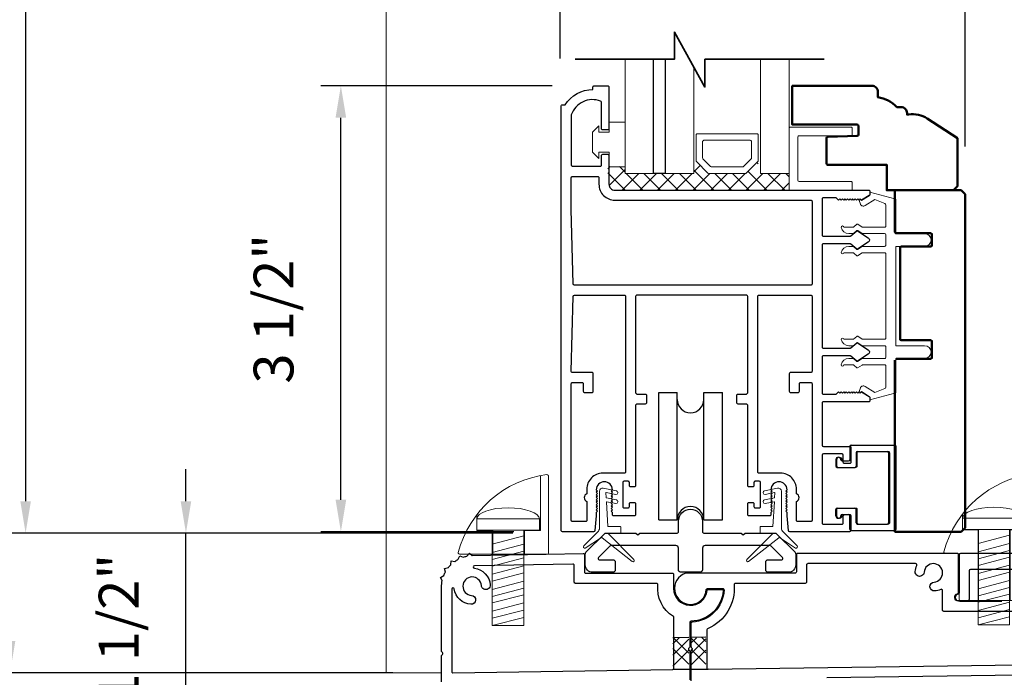
# Model space of a CAD drawing. Extents: x 4486 to 4862, y 9759 to 9838.
# Drawn here: x 4709 to 4716, y 9768 to 9773 of the extents above; entities that cross this region are included whole.
import ezdxf

# ---------------------------------------------------------------- set-up
doc = ezdxf.new("R2010")
doc.units = 0
doc.header["$LTSCALE"] = 250
doc.header["$MEASUREMENT"] = 0
doc.header["$PDMODE"] = 3
doc.header["$PDSIZE"] = -2
doc.linetypes.add('HIDDEN', pattern=[0.375, 0.25, -0.125])
doc.layers.get('0').update_dxf_attribs({"color": 5, "linetype": 'CONTINUOUS', "lineweight": 20})
doc.layers.get('DEFPOINTS').update_dxf_attribs({"color": 2, "linetype": 'CONTINUOUS'})
for name, color, linetype, lineweight in [('1', 1, 'CONTINUOUS', 13), ('15A02$0$DIMENSION', 2, 'CONTINUOUS', 15), ('2', 2, 'CONTINUOUS', 25), ('6', 6, 'CONTINUOUS', 5), ('8', 7, 'CONTINUOUS', 35), ('Dimensions', 2, 'CONTINUOUS', 25), ('JAMB SEAL', 41, 'CONTINUOUS', 15), ('Pocket', 1, 'CONTINUOUS', 13), ('Visible (ANSI)', 7, 'CONTINUOUS', 50)]:
    doc.layers.add(name, color=color, linetype=linetype, lineweight=lineweight)
for name, color, linetype in [('81020 DOOR PROFILE B', 90, 'CONTINUOUS'), ('CLIPS', 6, 'CONTINUOUS'), ('LS-PP-003 THRESHOLD DRAIN', 31, 'CONTINUOUS'), ('Metal', 3, 'CONTINUOUS'), ('ROLLER', 33, 'CONTINUOUS')]:
    doc.layers.add(name, color=color, linetype=linetype)
doc.styles.add('ROMANS', font='romans')
doc.dimstyles.new('LWDEC', dxfattribs={"dimscale": 3, "dimtxt": 2.5, "dimasz": 2, "dimexe": 1.25, "dimexo": 3, "dimgap": 2, "dimtad": 1, "dimtoh": 1, "dimdec": 0, "dimzin": 11, "dimdsep": 46, "dimtxsty": 'ROMANS', "dimcen": 0, "dimdle": 1.5, "dimazin": 0, "dimtfac": 1, "dimtdec": 0, "dimtix": 1, "dimtmove": 0, "dimatfit": 3, "dimfxl": 0, "dimtzin": 0, "dimarcsym": 0})

# ---------------------------------------------------------------- blocks, each defined once
blk = doc.blocks.new('screw')
for p, q in [((517.763, 145.5668), (517.763, 145.4793)), ((517.763, 145.5668), (518.255, 145.5668)), ((518.255, 145.4793), (518.255, 145.5668)), ((517.763, 145.4793), (518.255, 145.4793)), ((517.885, 144.7293), (517.885, 145.4793)), ((518.133, 145.4793), (518.133, 144.7293)), ((517.885, 145.3689), (518.133, 145.4337)), ((517.885, 145.3035), (518.133, 145.3683)), ((517.885, 145.2483), (518.133, 145.3132)), ((517.885, 145.1972), (518.133, 145.2621)), ((517.885, 145.1339), (518.133, 145.1987)), ((517.885, 145.0787), (518.133, 145.1435)), ((517.885, 145.0133), (518.133, 145.0781)), ((517.885, 144.9582), (518.133, 145.023)), ((517.885, 144.9071), (518.133, 144.9719)), ((517.885, 144.8437), (518.133, 144.9085)), ((517.885, 144.7865), (518.133, 144.8513)), ((517.885, 144.7293), (518.133, 144.7941)), ((518.133, 144.7293), (517.885, 144.7293))]:
    blk.add_line(p, q)
blk.add_ellipse((518.009, 145.5668), major_axis=(-0.246, 0), ratio=0.355691, start_param=3.141593, end_param=6.283185)
blk = doc.blocks.new('Short Stop')
blk.add_lwpolyline([(-2.77, 6.72, 0.490975), (-2.53, 6.4), (14.97, 6.4, 0.414214), (15.22, 6.66), (15.22, 21.99, 0.450914), (14.93, 22.25, 0.307236), (-2.77, 6.72)], format="xyb")
for points in [[(10.43, 6.4), (10.43, 11.08), (13.63, 11.08), (13.63, 22.04)], [(0.93, 14.26), (0.93, 11.08), (4.13, 11.08), (4.13, 6.4)], [(0.93, 11.08), (0.93, 11.22)]]:
    blk.add_lwpolyline(points)
at = {"xscale": 25.39999999999418, "yscale": 25.39999999999418, "zscale": 25.4}
blk.add_blockref('screw', (-13150.25, -3683.98), dxfattribs=at)
blk = doc.blocks.new('*D1511')
at = {"layer": '2', "color": 0, "lineweight": -2}
for p, q in [((4712.9287, 9772.4023), (4711.1131, 9772.4023)), ((4711.2694, 9769.1523), (4711.2694, 9772.1523)), ((4712.6265, 9768.9023), (4711.1131, 9768.9023))]:
    blk.add_line(p, q, dxfattribs=at)
at = {"layer": '2', "color": 0}
for points in [[(4711.2277, 9772.1523), (4711.311, 9772.1523), (4711.2694, 9772.4023)], [(4711.2277, 9769.1523), (4711.311, 9769.1523), (4711.2694, 9768.9023)]]:
    blk.add_solid(points, dxfattribs=at)
at = {"layer": 'DEFPOINTS', "color": 0}
for p in [(4711.2694, 9772.4023), (4713.3037, 9772.4023), (4713.0015, 9768.9023)]:
    blk.add_point(p, dxfattribs=at)
at = {"layer": '2', "color": 0, "insert": (4710.7813, 9770.6523), "char_height": 0.3125, "attachment_point": 5, "rotation": 90, "style": 'ROMANS'}
blk.add_mtext('3 1/2"', dxfattribs=at)
blk = doc.blocks.new('*D1514')
at = {"layer": 'DEFPOINTS', "color": 0}
for p in [(4712.8173, 9780.0344), (4708.7935, 9768.8918), (4712.9933, 9768.8918)]:
    blk.add_point(p, dxfattribs=at)
at = {"layer": 'Dimensions', "color": 0, "lineweight": -2}
for p, q in [((4712.4423, 9780.0344), (4708.6373, 9780.0344)), ((4708.7935, 9779.7844), (4708.7935, 9769.1418)), ((4712.6183, 9768.8918), (4708.6373, 9768.8918))]:
    blk.add_line(p, q, dxfattribs=at)
at = {"layer": 'Dimensions', "color": 0}
for points in [[(4708.7518, 9779.7844), (4708.8352, 9779.7844), (4708.7935, 9780.0344)], [(4708.7518, 9769.1418), (4708.8352, 9769.1418), (4708.7935, 9768.8918)]]:
    blk.add_solid(points, dxfattribs=at)
at = {"layer": 'Dimensions', "color": 0, "insert": (4708.3873, 9774.4631), "char_height": 0.3125, "attachment_point": 5, "rotation": 90, "style": 'ROMANS'}
blk.add_mtext('Bottom of Panel to Bottom of Lintel  ', dxfattribs=at)
blk = doc.blocks.new('*D1515')
at = {"layer": '2', "color": 0, "lineweight": -2}
for p, q in [((4708.6713, 9768.0445), (4708.6713, 9768.2945)), ((4711.6764, 9767.7945), (4708.515, 9767.7945)), ((4708.6713, 9766.8905), (4708.6713, 9767.7945)), ((4711.1817, 9766.8905), (4708.515, 9766.8905)), ((4708.6713, 9766.6405), (4708.6713, 9766.3905))]:
    blk.add_line(p, q, dxfattribs=at)
at = {"layer": '2', "color": 0}
for points in [[(4708.6296, 9768.0445), (4708.7129, 9768.0445), (4708.6713, 9767.7945)], [(4708.6296, 9766.6405), (4708.7129, 9766.6405), (4708.6713, 9766.8905)]]:
    blk.add_solid(points, dxfattribs=at)
at = {"layer": 'DEFPOINTS', "color": 0}
for p in [(4708.6713, 9767.7945), (4712.0514, 9767.7945), (4711.5567, 9766.8905)]:
    blk.add_point(p, dxfattribs=at)
at = {"layer": '2', "color": 0, "insert": (4708.1832, 9767.3425), "char_height": 0.3125, "attachment_point": 5, "rotation": 90, "style": 'ROMANS'}
blk.add_mtext('7/8"', dxfattribs=at)
blk = doc.blocks.new('*D1516')
at = {"layer": '2', "color": 0, "lineweight": -2}
for p, q in [((4710.0527, 9769.1418), (4710.0527, 9769.3918)), ((4712.6186, 9768.8918), (4709.8964, 9768.8918)), ((4710.0527, 9767.3905), (4710.0527, 9768.8918)), ((4711.9364, 9767.3905), (4709.8964, 9767.3905)), ((4710.0527, 9767.1405), (4710.0527, 9766.8905))]:
    blk.add_line(p, q, dxfattribs=at)
at = {"layer": '2', "color": 0}
for points in [[(4710.011, 9769.1418), (4710.0944, 9769.1418), (4710.0527, 9768.8918)], [(4710.011, 9767.1405), (4710.0944, 9767.1405), (4710.0527, 9767.3905)]]:
    blk.add_solid(points, dxfattribs=at)
at = {"layer": 'DEFPOINTS', "color": 0}
for p in [(4710.0527, 9768.8918), (4712.9936, 9768.8918), (4712.3114, 9767.3905)]:
    blk.add_point(p, dxfattribs=at)
at = {"layer": '2', "color": 0, "insert": (4709.5646, 9768.1411), "char_height": 0.3125, "attachment_point": 5, "rotation": 90, "style": 'ROMANS'}
blk.add_mtext('1 1/2"', dxfattribs=at)
blk = doc.blocks.new('break')
at = {"layer": '8'}
blk.add_lwpolyline([(-13.26, 0), (10.54, 0), (10.54, -5.56), (16.64, 5.39), (16.64, 0), (36.41, 0)], dxfattribs=at)
blk = doc.blocks.new('*D1603')
at = {"layer": '2', "color": 0, "lineweight": -2}
for p, q in [((4712.9917, 9772.6178), (4712.9917, 9773.4428)), ((4716.1708, 9771.926), (4716.1708, 9773.4428)), ((4713.2417, 9773.2865), (4715.9208, 9773.2865))]:
    blk.add_line(p, q, dxfattribs=at)
at = {"layer": '2', "color": 0}
for points in [[(4713.2417, 9773.3282), (4713.2417, 9773.2449), (4712.9917, 9773.2865)], [(4715.9208, 9773.3282), (4715.9208, 9773.2449), (4716.1708, 9773.2865)]]:
    blk.add_solid(points, dxfattribs=at)
at = {"layer": 'DEFPOINTS', "color": 0}
for p in [(4716.1708, 9773.2865), (4712.9917, 9772.2428), (4716.1708, 9771.551)]:
    blk.add_point(p, dxfattribs=at)
at = {"layer": '2', "color": 0, "insert": (4714.5813, 9773.7746), "char_height": 0.3125, "attachment_point": 5, "style": 'ROMANS'}
blk.add_mtext('3 3/16"', dxfattribs=at)
blk = doc.blocks.new('LS-PP-014 SMALL THERMAL BREAK')
for p, q in [((-0.1775, 0.66), (-0.1775, 0.555)), ((-0.1675, 0.67), (0.1675, 0.67)), ((-0.1175, 0.62), (0.1175, 0.62)), ((0.1775, 0.66), (0.1775, 0.01)), ((-0.2875, 0.555), (-0.2875, 0.505)), ((-0.2375, 0.545), (-0.1875, 0.545)), ((-0.2275, 0.545), (-0.1875, 0.545)), ((-0.1275, 0.61), (-0.1275, 0.505)), ((0.1275, 0.61), (0.1275, 0.06)), ((-0.2775, 0.495), (-0.1375, 0.495)), ((-0.2875, 0.115), (-0.2875, 0.165)), ((-0.2775, 0.175), (-0.1375, 0.175)), ((-0.1275, 0.06), (-0.1275, 0.165)), ((-0.2375, 0.125), (-0.1875, 0.125)), ((-0.2275, 0.125), (-0.1875, 0.125)), ((-0.1775, 0.01), (-0.1775, 0.115)), ((-0.1675, 0), (0.1675, 0)), ((-0.1175, 0.05), (0.1175, 0.05))]:
    blk.add_line(p, q)
for centre, radius, start, end in [((-0.1675, 0.66), 0.01, 90, 180), ((-0.1175, 0.61), 0.01, 90, 180), ((0.1175, 0.61), 0.01, 0, 90), ((0.1675, 0.66), 0.01, 360, 90), ((-0.2675, 0.555), 0.02, 0, 180), ((-0.2375, 0.555), 0.01, 180, 270), ((-0.1875, 0.555), 0.01, 270, 360), ((-0.2775, 0.505), 0.01, 180, 270), ((-0.1375, 0.505), 0.01, 270, 0), ((-0.2775, 0.165), 0.01, 90, 180), ((-0.1375, 0.165), 0.01, 0, 90), ((-0.2675, 0.115), 0.02, 180, 0), ((-0.2375, 0.115), 0.01, 90, 180), ((-0.1875, 0.115), 0.01, 0, 90), ((-0.1675, 0.01), 0.01, 180, 270), ((-0.1175, 0.06), 0.01, 180, 270), ((0.1175, 0.06), 0.01, 270, 0), ((0.1675, 0.01), 0.01, 270, 360)]:
    blk.add_arc(centre, radius, start, end)
blk = doc.blocks.new('ROLLER')
for p, q in [((-0.25, -0.105), (-0.25, 0.895)), ((-0.25, 0.895), (-0.105, 0.895)), ((-0.25, -0.105), (-0.25, 0.895)), ((-0.25, 0.895), (-0.105, 0.895)), ((-0.105, -0.105), (-0.105, 0.895)), ((0.105, 0.895), (0.25, 0.895)), ((0.105, 0.895), (0.25, 0.895)), ((0.105, -0.105), (0.105, 0.895)), ((0.25, -0.105), (0.25, 0.895)), ((0.25, -0.105), (0.25, 0.895)), ((-0.25, -0.105), (-0.105, -0.105)), ((-0.25, -0.105), (-0.105, -0.105)), ((0.105, -0.105), (0.25, -0.105)), ((0.105, -0.105), (0.25, -0.105))]:
    blk.add_line(p, q)
for centre, start, end in [((0, 0.8406), 180, 0), ((0, 0.8406), 180, 0), ((0, -0.105), 0, 180), ((0, -0.105), 0, 180)]:
    blk.add_arc(centre, 0.105, start, end)
blk = doc.blocks.new('LS-PP-003 THRESHOLD DRAIN')
for p, q in [((0.005, 0.335), (0.005, 0.0346)), ((0.705, 0.345), (0.015, 0.345)), ((0.715, 0.335), (0.715, 0.0346)), ((0.085, 0.21), (0.085, -0.015)), ((0.625, 0.22), (0.095, 0.22)), ((0.635, 0.21), (0.635, -0.015)), ((0, -0.025), (0.075, -0.025)), ((0.72, -0.025), (0.645, -0.025))]:
    blk.add_line(p, q)
for centre, radius, start, end in [((0.015, 0.335), 0.01, 90, 180), ((0.705, 0.335), 0.01, 0, 90), ((0.095, 0.21), 0.01, 90, 180), ((0.625, 0.21), 0.01, 0, 90), ((0, 0), 0.025, 98.21321, 270), ((-0.005, 0.0346), 0.01, 278.21321, 360), ((0.725, 0.0346), 0.01, 180, 261.78679), ((0.72, 0), 0.025, 270, 81.78679), ((0.075, -0.015), 0.01, 270, 360), ((0.645, -0.015), 0.01, 180, 270)]:
    blk.add_arc(centre, radius, start, end)
blk = doc.blocks.new('Tall Stop')
blk.add_lwpolyline([(5.15, -5.24, 0.414214), (5.4, -5.5), (22.91, -5.5, 0.414214), (23.17, -5.24), (23.17, 3.62, 0.414214), (22.91, 3.87), (20.37, 3.87, -0.414214), (20.12, 4.13), (20.12, 19.46, 0.450914), (19.83, 19.72, 0.307236), (2.13, 4.19, 0.490975), (2.37, 3.87), (4.88, 3.87, -0.414214), (5.13, 3.62), (5.13, -5.27)], format="xyb")
blk.add_lwpolyline([(5.83, 11.73), (5.83, 8.55), (9.03, 8.55), (9.03, -5.5), (15.33, -5.5), (15.33, 8.55), (18.53, 8.55), (18.53, 19.51)])
at = {"xscale": 25.39999999999418, "yscale": 25.39999999999418, "zscale": 25.4}
blk.add_blockref('screw', (-13145.35, -3686.51), dxfattribs=at)

msp = doc.modelspace()

# ---------------------------------------------------------------- hatches: boundary and pattern name
at = {"layer": '15A02$0$DIMENSION'}
h = msp.add_hatch(dxfattribs=at)
h.set_pattern_fill('ANSI37', color=251, scale=0.7874, angle=180, style=0)
h.set_pattern_definition([(225, (4602.96999, 10068.63525), (0.069596985, -0.069596985), []), (315, (4602.96999, 10068.63525), (0.069596985, 0.069596985), [])])
h.paths.add_polyline_path([(4713.50121, 9771.76802), (4713.3667, 9771.76802), (4713.3667, 9771.6303), (4713.41296, 9771.58404), (4714.78882, 9771.58357), (4714.78882, 9771.7146), (4714.56431, 9771.7146), (4714.54372, 9771.80821), (4714.44597, 9771.7146), (4714.15904, 9771.7146), (4714.05836, 9771.81528), (4714.04069, 9771.81528), (4714.04069, 9771.7146), (4713.50132, 9771.7146)])

# ---------------------------------------------------------------- linework, layer by layer
msp.add_line((4712.05944, 9767.79447), (4707.05832, 9767.79447))
at = {"layer": '1'}
for points in [[(4713.50132, 9772.6115), (4713.50132, 9771.71394), (4713.72573, 9771.71394), (4713.72573, 9772.6115)], [(4713.81628, 9772.6115), (4713.81628, 9771.71394), (4714.04069, 9771.71394), (4714.04069, 9772.55103)], [(4714.56431, 9772.6115), (4714.56431, 9771.71394), (4714.78882, 9771.71394), (4714.78882, 9772.6115)]]:
    msp.add_lwpolyline(points, dxfattribs=at)
for points in [[(4714.15904, 9771.71394, -0.1989124), (4714.15197, 9771.71687), (4714.06129, 9771.80755, -0.1989124), (4714.05836, 9771.81462), (4714.05836, 9772.01644, -0.4142136), (4714.06836, 9772.02644), (4714.53665, 9772.02644, -0.4142136), (4714.54665, 9772.01644), (4714.54665, 9771.81462, -0.1989124), (4714.54372, 9771.80755), (4714.45304, 9771.71687, -0.1989124), (4714.44597, 9771.71394)], [(4714.18047, 9771.76569, -0.1989124), (4714.1734, 9771.76862), (4714.11304, 9771.82899, -0.1989124), (4714.11011, 9771.83606), (4714.11011, 9771.96469, -0.4142136), (4714.12011, 9771.97469), (4714.4849, 9771.97469, -0.4142136), (4714.4949, 9771.96469), (4714.4949, 9771.83606, -0.1989124), (4714.49197, 9771.82899), (4714.4316, 9771.76862, -0.1989124), (4714.42453, 9771.76569)]]:
    msp.add_lwpolyline(points, format="xyb", close=True, dxfattribs=at)
at = {"layer": '2'}
msp.add_lwpolyline([(4713.81628, 9772.6115), (4713.81628, 9771.71394), (4713.72573, 9771.71394), (4713.72573, 9772.6115)], dxfattribs=at)
at = {"layer": '6'}
msp.add_lwpolyline([(4713.29621, 9771.88236), (4713.37621, 9771.88236), (4713.37621, 9771.76736), (4713.50121, 9771.76736), (4713.50121, 9772.11736), (4713.37621, 9772.11736), (4713.37621, 9772.03736), (4713.29621, 9772.03736), (4713.29621, 9772.08736), (4713.24621, 9772.03736), (4713.24621, 9771.88236), (4713.29621, 9771.83236)], close=True, dxfattribs=at)
for points in [[(4714.78882, 9771.58262), (4714.78882, 9772.06895, -0.4142136), (4714.79875, 9772.07887), (4715.27515, 9772.07887, -0.4142136), (4715.28508, 9772.06895), (4715.28508, 9772.01932, -0.4142136), (4715.27515, 9772.0094), (4714.86822, 9772.0094, 0.4142136), (4714.8583, 9771.99947), (4714.8583, 9771.66202, 0.4142136), (4714.86822, 9771.65209), (4715.27515, 9771.65209, -0.4142136), (4715.28508, 9771.64217), (4715.28508, 9771.58262)], [(4715.32427, 9768.97229, 0.4142136), (4715.33427, 9768.96229), (4715.56927, 9768.96229, 0.4142136), (4715.57927, 9768.97229), (4715.57927, 9769.52229, 0.4142136), (4715.56927, 9769.53229), (4715.33427, 9769.53229, 0.4142136), (4715.32427, 9769.52229), (4715.32427, 9769.41729, -0.4142136), (4715.31427, 9769.40729), (4715.17427, 9769.40729, -0.4142136), (4715.16427, 9769.41729), (4715.16427, 9769.46729, -1), (4715.20427, 9769.46729, 0.4142136), (4715.21427, 9769.45729), (4715.26427, 9769.45729, 0.4142136), (4715.27427, 9769.46729), (4715.27427, 9769.57229, -0.4142136), (4715.28427, 9769.58229), (4715.61927, 9769.58229, -0.4142136), (4715.62927, 9769.57229), (4715.62927, 9768.92229, -0.4142136), (4715.61927, 9768.91229), (4715.28427, 9768.91229, -0.4142136), (4715.27427, 9768.92229), (4715.27427, 9769.02729, 0.4142136), (4715.26427, 9769.03729), (4715.21427, 9769.03729, 0.4142136), (4715.20427, 9769.02729, -1), (4715.16427, 9769.02729), (4715.16427, 9769.07729, -0.4142136), (4715.17427, 9769.08729), (4715.31427, 9769.08729, -0.4142136), (4715.32427, 9769.07729)]]:
    msp.add_lwpolyline(points, format="xyb", close=True, dxfattribs=at)
msp.add_lwpolyline([(4715.54887, 9771.15228, -0.4142136), (4715.53887, 9771.14228), (4715.36741, 9771.14228, 0.146131), (4715.36192, 9771.14065), (4715.32748, 9771.11806, -0.3377979), (4715.32143, 9771.11855), (4715.29871, 9771.13962, 0.1891203), (4715.29192, 9771.14228), (4715.25878, 9771.14228, 0.3710199), (4715.19887, 9771.09228, 1), (4715.21887, 9771.09228), (4715.29192, 9771.09228, -0.1891203), (4715.29871, 9771.08962), (4715.32143, 9771.06855, 0.3377979), (4715.32748, 9771.06806), (4715.36192, 9771.09065, -0.146131), (4715.36741, 9771.09228), (4715.53887, 9771.09228, -0.4142136), (4715.54887, 9771.08228), (4715.54887, 9770.42229, -0.4142136), (4715.53887, 9770.41229), (4715.36437, 9770.41229), (4715.32803, 9770.43609, 0.3377979), (4715.32199, 9770.4356), (4715.2963, 9770.41229), (4715.21887, 9770.41229, 1), (4715.19887, 9770.41229, 0.3710199), (4715.25878, 9770.36229), (4715.2963, 9770.36229), (4715.32199, 9770.3856, -0.3377979), (4715.32803, 9770.38609), (4715.36437, 9770.36229), (4715.53887, 9770.36229, -0.4142136), (4715.54887, 9770.35229), (4715.54887, 9770.27229, -0.4142136), (4715.53887, 9770.26229), (4715.36741, 9770.26229, 0.146131), (4715.36192, 9770.26065), (4715.32748, 9770.23806, -0.3377979), (4715.32143, 9770.23855), (4715.29871, 9770.25962, 0.1891203), (4715.29192, 9770.26229), (4715.25878, 9770.26229, 0.3710199), (4715.19887, 9770.21229, 1), (4715.21887, 9770.21229), (4715.29192, 9770.21229, -0.1891203), (4715.29871, 9770.20962), (4715.32143, 9770.18855, 0.3377979), (4715.32748, 9770.18806), (4715.36192, 9770.21065, -0.146131), (4715.36741, 9770.21229), (4715.53887, 9770.21229, -0.4142136), (4715.54887, 9770.20229), (4715.54887, 9770.03645, -0.3624956), (4715.54066, 9770.02661), (4715.46225, 9769.9942), (4715.38609, 9770.04162, 0.5093827), (4715.34887, 9770.03057), (4715.33887, 9770.00229), (4715.34887, 9769.99229), (4715.35887, 9770.00229), (4715.41916, 9769.96475, -0.2590379), (4715.42387, 9769.95626), (4715.42387, 9769.9364), (4715.62066, 9769.99033, 0.3624956), (4715.62887, 9770.00017), (4715.62887, 9770.26229), (4715.85387, 9770.26229, 1), (4715.85387, 9770.36229), (4715.62887, 9770.36229), (4715.62887, 9771.14228), (4715.85387, 9771.14228, 1), (4715.85387, 9771.24228), (4715.62887, 9771.24228), (4715.62887, 9771.5044, 0.3624956), (4715.62066, 9771.51424), (4715.42387, 9771.56817), (4715.42387, 9771.54831, -0.2590379), (4715.41916, 9771.53982), (4715.35887, 9771.50228), (4715.34887, 9771.51228), (4715.33887, 9771.50228), (4715.34887, 9771.474, 0.5093827), (4715.38609, 9771.46295), (4715.46225, 9771.51037), (4715.54066, 9771.47796, -0.3624956), (4715.54887, 9771.46812), (4715.54887, 9771.30228, -0.4142136), (4715.53887, 9771.29228), (4715.36437, 9771.29228), (4715.32803, 9771.31609, 0.3377979), (4715.32199, 9771.31559), (4715.2963, 9771.29228), (4715.21887, 9771.29228, 1), (4715.19887, 9771.29228, 0.3710199), (4715.25878, 9771.24228), (4715.2963, 9771.24228), (4715.32199, 9771.26559, -0.3377979), (4715.32803, 9771.26609), (4715.36437, 9771.24228), (4715.53887, 9771.24228, -0.4142136), (4715.54887, 9771.23228), (4715.54887, 9771.15228), (4715.54887, 9771.23228)], format="xyb", dxfattribs=at)
at = {"layer": '81020 DOOR PROFILE B'}
for points in [[(4714.77299, 9769.02591), (4714.77299, 9769.05406), (4714.76315, 9769.0639), (4714.77299, 9769.07374), (4714.76315, 9769.08358), (4714.77299, 9769.09343), (4714.76315, 9769.10327), (4714.77299, 9769.11311), (4714.76315, 9769.12295), (4714.77299, 9769.1328), (4714.76315, 9769.14264), (4714.77299, 9769.15248), (4714.76315, 9769.16232), (4714.77299, 9769.17217), (4714.76315, 9769.18201), (4714.77299, 9769.19185), (4714.76315, 9769.20169), (4714.77299, 9769.21154), (4714.76315, 9769.22138), (4714.77299, 9769.23122, 1), (4714.64701, 9769.23122), (4714.65685, 9769.22138), (4714.64701, 9769.21154), (4714.65685, 9769.20169), (4714.64701, 9769.19185), (4714.65685, 9769.18201), (4714.64701, 9769.17217), (4714.65685, 9769.16232), (4714.64701, 9769.15248), (4714.65685, 9769.14264), (4714.64701, 9769.1328), (4714.65685, 9769.12295), (4714.64701, 9769.11311), (4714.65685, 9769.10327), (4714.64701, 9769.09343), (4714.65685, 9769.08358), (4714.64701, 9769.07374), (4714.65685, 9769.0639), (4714.64701, 9769.05406), (4714.64701, 9769.03575, -0.4142136), (4714.63716, 9769.02591), (4714.47397, 9769.02591, -0.4142136), (4714.46413, 9769.03575), (4714.46413, 9769.12237, -0.4142136), (4714.47397, 9769.13221), (4714.50331, 9769.13221, -0.4142136), (4714.51315, 9769.12237), (4714.51315, 9769.09874, 0.4142136), (4714.52299, 9769.0889), (4714.55449, 9769.0889, 0.4142136), (4714.56433, 9769.09874), (4714.56433, 9769.28811, 0.4142136), (4714.55449, 9769.29796), (4714.52299, 9769.29796, 0.4142136), (4714.51315, 9769.28811), (4714.51315, 9769.26449, -0.4142136), (4714.50331, 9769.25465), (4714.47397, 9769.25465, -0.4142136), (4714.46413, 9769.26449), (4714.46413, 9769.89441, 0.4142136), (4714.45429, 9769.90425), (4714.38894, 9769.90425, -0.4142136), (4714.37909, 9769.9141), (4714.37909, 9769.97315, -0.4142136), (4714.38894, 9769.98299), (4714.45429, 9769.98299, 0.4142136), (4714.46413, 9769.99284), (4714.46413, 9770.74874, 0.4142136), (4714.45429, 9770.75858), (4713.59405, 9770.75858, 0.4142136), (4713.58421, 9770.74874), (4713.58421, 9769.99284, 0.4142136), (4713.59405, 9769.98299), (4713.65941, 9769.98299, -0.4142136), (4713.66925, 9769.97315), (4713.66925, 9769.9141, -0.4142136), (4713.65941, 9769.90425), (4713.59405, 9769.90425, 0.4142136), (4713.58421, 9769.89441), (4713.58421, 9769.26449, -0.4142136), (4713.57437, 9769.25465), (4713.54504, 9769.25465, -0.4142136), (4713.5352, 9769.26449), (4713.5352, 9769.28811, 0.4142136), (4713.52535, 9769.29796), (4713.49386, 9769.29796, 0.4142136), (4713.48402, 9769.28811), (4713.48402, 9769.09874, 0.4142136), (4713.49386, 9769.0889), (4713.52535, 9769.0889, 0.4142136), (4713.5352, 9769.09874), (4713.5352, 9769.12237, -0.4142136), (4713.54504, 9769.13221), (4713.57437, 9769.13221, -0.4142136), (4713.58421, 9769.12237), (4713.58421, 9769.03575, -0.4142136), (4713.57437, 9769.02591), (4713.41118, 9769.02591, -0.4142136), (4713.40134, 9769.03575), (4713.40134, 9769.05406), (4713.3915, 9769.0639), (4713.40134, 9769.07374), (4713.3915, 9769.08358), (4713.40134, 9769.09343), (4713.3915, 9769.10327), (4713.40134, 9769.11311), (4713.3915, 9769.12295), (4713.40134, 9769.1328), (4713.3915, 9769.14264), (4713.40134, 9769.15248), (4713.3915, 9769.16232), (4713.40134, 9769.17217), (4713.3915, 9769.18201), (4713.40134, 9769.19185), (4713.3915, 9769.20169), (4713.40134, 9769.21154), (4713.3915, 9769.22138), (4713.40134, 9769.23122, 1), (4713.27535, 9769.23122), (4713.2852, 9769.22138), (4713.27535, 9769.21154), (4713.2852, 9769.20169), (4713.27535, 9769.19185), (4713.2852, 9769.18201), (4713.27535, 9769.17217), (4713.2852, 9769.16232), (4713.27535, 9769.15248), (4713.2852, 9769.14264), (4713.27535, 9769.1328), (4713.2852, 9769.12295), (4713.27535, 9769.11311), (4713.2852, 9769.10327), (4713.27535, 9769.09343), (4713.2852, 9769.08358), (4713.27535, 9769.07374), (4713.2852, 9769.0639), (4713.27535, 9769.05406), (4713.27535, 9769.02591), (4713.2637, 9768.91114, -0.3848656), (4713.2539, 9768.90229), (4713.00961, 9768.90229, -0.4142136), (4712.99976, 9768.91213), (4712.99976, 9772.24283, -0.4142136), (4713.00961, 9772.25268), (4713.02992, 9772.25268, -0.260412), (4713.24878, 9772.37275), (4713.24878, 9772.39244, -0.4142136), (4713.25862, 9772.40228), (4713.36492, 9772.40228, -0.4142136), (4713.37476, 9772.39244), (4713.37476, 9772.06567, -0.4142136), (4713.36492, 9772.05583), (4713.32555, 9772.05583, -0.4142136), (4713.31571, 9772.06567), (4713.31571, 9772.27341, 0.3121005), (4713.30934, 9772.28262, 0.4241673), (4713.07903, 9772.17374, 0.0818945), (4713.0785, 9772.17058), (4713.0785, 9771.78024, 0.4142136), (4713.08835, 9771.77039), (4713.30587, 9771.77039, 0.4142136), (4713.31571, 9771.78024), (4713.31571, 9771.85504, -0.4142136), (4713.32555, 9771.86488), (4713.36492, 9771.86488, -0.4142136), (4713.37476, 9771.85504), (4713.37476, 9771.62965, 0.4142136), (4713.42102, 9771.58339), (4715.41393, 9771.58339, -0.4142136), (4715.42378, 9771.57354), (4715.42378, 9771.55071, -0.2586176), (4715.41915, 9771.54237), (4715.35878, 9771.50465), (4715.34872, 9771.51449), (4715.33866, 9771.50465), (4715.3286, 9771.51449), (4715.31854, 9771.50465), (4715.30847, 9771.51449), (4715.29841, 9771.50465), (4715.28835, 9771.51449), (4715.27829, 9771.50465), (4715.26823, 9771.51449), (4715.25817, 9771.50465), (4715.24811, 9771.51449), (4715.23805, 9771.50465), (4715.22799, 9771.51449), (4715.21792, 9771.50465), (4715.20786, 9771.51449), (4715.1978, 9771.50465), (4715.18774, 9771.51449), (4715.17768, 9771.50465), (4715.15842, 9771.52433), (4715.05842, 9771.52433, 0.4142136), (4715.04858, 9771.51449), (4715.04858, 9771.23161, 0.4142136), (4715.05842, 9771.22177), (4715.26809, 9771.22177, 0.1808295), (4715.27455, 9771.22419), (4715.32133, 9771.26486, -0.3394543), (4715.32732, 9771.26522), (4715.41132, 9771.20856, -0.5317094), (4715.41132, 9771.17592), (4715.32732, 9771.11927, -0.3394543), (4715.32133, 9771.11963), (4715.27455, 9771.1603, 0.1808295), (4715.26809, 9771.16272), (4715.05842, 9771.16272, 0.4142136), (4715.04858, 9771.15287), (4715.04858, 9770.35248, 0.4142136), (4715.05842, 9770.34264), (4715.26809, 9770.34264, 0.1808295), (4715.27455, 9770.34505), (4715.32133, 9770.38572, -0.3394543), (4715.32732, 9770.38609), (4715.41132, 9770.32943, -0.5317094), (4715.41132, 9770.29679), (4715.32732, 9770.24013, -0.3394543), (4715.32133, 9770.2405), (4715.27455, 9770.28117, 0.1808295), (4715.26809, 9770.28358), (4715.05842, 9770.28358, 0.4142136), (4715.04858, 9770.27374), (4715.04858, 9769.99087, 0.4142136), (4715.05842, 9769.98103), (4715.15842, 9769.98103), (4715.17768, 9770.00071), (4715.18774, 9769.99087), (4715.1978, 9770.00071), (4715.20786, 9769.99087), (4715.21792, 9770.00071), (4715.22799, 9769.99087), (4715.23805, 9770.00071), (4715.24811, 9769.99087), (4715.25817, 9770.00071), (4715.26823, 9769.99087), (4715.27829, 9770.00071), (4715.28835, 9769.99087), (4715.29841, 9770.00071), (4715.30847, 9769.99087), (4715.31854, 9770.00071), (4715.3286, 9769.99087), (4715.33866, 9770.00071), (4715.34872, 9769.99087), (4715.35878, 9770.00071), (4715.41915, 9769.96299, -0.2586176), (4715.42378, 9769.95464), (4715.42378, 9769.93181, -0.4142136), (4715.41393, 9769.92197), (4715.05842, 9769.92197, 0.4142136), (4715.04858, 9769.91213), (4715.04858, 9769.58142, 0.4142136), (4715.05842, 9769.57158), (4715.26393, 9769.57158, -0.4142136), (4715.27378, 9769.56174), (4715.27378, 9769.44756, -0.4142136), (4715.26393, 9769.43772), (4715.22456, 9769.43772, -0.4142136), (4715.21472, 9769.44756), (4715.21472, 9769.50268, 0.4142136), (4715.20488, 9769.51252), (4715.05842, 9769.51252, 0.4142136), (4715.04858, 9769.50268), (4715.04858, 9768.97119, 0.4142136), (4715.05842, 9768.96134), (4715.20488, 9768.96134, 0.4142136), (4715.21472, 9768.97119), (4715.21472, 9769.0263, -0.4142136), (4715.22456, 9769.03615), (4715.26393, 9769.03615, -0.4142136), (4715.27378, 9769.0263), (4715.27378, 9768.91213, -0.4142136), (4715.26393, 9768.90229), (4714.79444, 9768.90229, -0.3848656), (4714.78465, 9768.91114)], [(4714.96984, 9770.84717, -0.4142136), (4714.96, 9770.83732), (4713.10371, 9770.83732, -0.4065663), (4713.09387, 9770.84691), (4713.07855, 9771.43201, -0.0065451), (4713.0785, 9771.43529), (4713.0785, 9771.68181, -0.4142136), (4713.08835, 9771.69165), (4713.28618, 9771.69165, -0.4142136), (4713.29602, 9771.68181), (4713.29602, 9771.62965, 0.4142136), (4713.42102, 9771.50465), (4714.96, 9771.50465, -0.4142136), (4714.96984, 9771.4948)], [(4713.50547, 9769.37079, -0.4142136), (4713.49563, 9769.36095), (4713.32555, 9769.36095, 0.4142136), (4713.20055, 9769.23595), (4713.20055, 9769.20028, 0.6833034), (4713.20055, 9769.13973), (4713.20055, 9768.99087, -0.4142136), (4713.19071, 9768.98103), (4713.08835, 9768.98103, -0.4142136), (4713.0785, 9768.99087), (4713.0785, 9770.0637, -0.4142136), (4713.08835, 9770.07355), (4713.16315, 9770.07355, -0.4142136), (4713.17299, 9770.0637), (4713.17299, 9770.00465, 0.4142136), (4713.18284, 9769.99481), (4713.24189, 9769.99481, 0.4142136), (4713.25173, 9770.00465), (4713.25173, 9770.14244, 0.4142136), (4713.24189, 9770.15229), (4713.08835, 9770.15229, -0.4219024), (4713.07851, 9770.16239), (4713.09387, 9770.749, -0.4065663), (4713.10371, 9770.75858), (4713.49563, 9770.75858, -0.4142136), (4713.50547, 9770.74874)], [(4714.96984, 9770.16213, -0.4142136), (4714.96, 9770.15229), (4714.80094, 9770.15229, 0.4142136), (4714.7911, 9770.14244), (4714.7911, 9770.00465, 0.4142136), (4714.80094, 9769.99481), (4714.86, 9769.99481, 0.4142136), (4714.86984, 9770.00465), (4714.86984, 9770.0637, -0.4142136), (4714.87968, 9770.07355), (4714.96, 9770.07355, -0.4142136), (4714.96984, 9770.0637), (4714.96984, 9768.99087, -0.4142136), (4714.96, 9768.98103), (4714.85764, 9768.98103, -0.4142136), (4714.84779, 9768.99087), (4714.84779, 9769.13973, 0.6833034), (4714.84779, 9769.20028), (4714.84779, 9769.23595, 0.4142136), (4714.72279, 9769.36095), (4714.55271, 9769.36095, -0.4142136), (4714.54287, 9769.37079), (4714.54287, 9770.74874, -0.4142136), (4714.55271, 9770.75858), (4714.96, 9770.75858, -0.4142136), (4714.96984, 9770.74874)]]:
    msp.add_lwpolyline(points, format="xyb", close=True, dxfattribs=at)
for points in [[(4712.05944, 9767.72375), (4712.05944, 9767.92682, -0.1989124), (4712.06237, 9767.93389), (4712.06737, 9767.93889, 0.4142136), (4712.06737, 9767.95304), (4712.06237, 9767.95804, -0.1989124), (4712.05944, 9767.96511), (4712.05944, 9768.46499, -0.0542521), (4712.06529, 9768.51876), (4712.0512, 9768.54381), (4712.07767, 9768.5587, -0.0296158), (4712.09036, 9768.58543), (4712.08426, 9768.61396), (4712.11347, 9768.62021, -0.0300781), (4712.13351, 9768.64261), (4712.13629, 9768.67216), (4712.16552, 9768.66941, -0.0301905), (4712.19118, 9768.68525), (4712.2029, 9768.71308), (4712.22952, 9768.70187, -0.0309128), (4712.25934, 9768.70992), (4712.27915, 9768.73328), (4712.30092, 9768.71483), (4713.17206, 9768.73099, -0.4254053), (4713.18244, 9768.721), (4713.18244, 9768.58638, 0.4142136), (4713.19244, 9768.57638), (4713.87244, 9768.57638, -0.4142136), (4713.88244, 9768.56638), (4713.88244, 9768.45639, 0.9417277), (4714.14549, 9768.44058, -0.3794857), (4714.15541, 9768.44939), (4714.26085, 9768.44939, -0.4345351), (4714.27083, 9768.4387, -0.3877027), (4714.02021, 9768.19945, 0.4076464), (4714.01044, 9768.18945), (4714.01044, 9768.00114, -0.1989124), (4714.00751, 9767.99407), (4714.00251, 9767.98907, 0.4142136), (4714.00251, 9767.97493), (4714.00751, 9767.96993, -0.1989124), (4714.01044, 9767.96286), (4714.01044, 9767.73861, -0.4121345)], [(4716.12943, 9768.35639), (4716.46029, 9768.35639), (4716.11943, 9768.35639, -0.8810177), (4716.11193, 9768.41543, 0.3419987), (4716.11943, 9768.42512), (4716.11943, 9768.72138, 0.4142136), (4716.10943, 9768.73138), (4714.85643, 9768.73138, 0.4142136), (4714.84643, 9768.72138), (4714.84643, 9768.58638, -0.4142136), (4714.83643, 9768.57638), (4713.97944, 9768.57638, 1.9106255), (4714.13909, 9768.44713, -0.3926609), (4714.14906, 9768.45639), (4714.26824, 9768.45639, -0.4257954), (4714.27823, 9768.44599, -0.3879491), (4714.02792, 9768.19273, 0.3993197), (4714.01844, 9768.18274), (4714.01844, 9768.0011, 0.1989124), (4714.02136, 9767.99403), (4714.02636, 9767.98903, -0.4142136), (4714.02636, 9767.97489), (4714.02136, 9767.96989, 0.1989124), (4714.01844, 9767.96282), (4714.01844, 9767.73066, -0.4031097)], [(4714.01044, 9767.82107), (4713.87551, 9767.81918, 0.4121345), (4713.88544, 9767.82918), (4713.88544, 9768.22808, 0.2617187), (4713.88064, 9768.23662, -0.291994), (4713.75877, 9768.48526, 0.4475535), (4713.74883, 9768.49639), (4713.11244, 9768.49639, -0.4142136), (4713.10244, 9768.50639), (4713.10244, 9768.63812, 0.4190112), (4713.09227, 9768.64811), (4712.31853, 9768.63546, 0.9226251), (4712.31769, 9768.61554, -0.3567646), (4712.44231, 9768.48511, -1), (4712.37251, 9768.47971, 2.1833555), (4712.29516, 9768.40179, -1), (4712.29027, 9768.33197, -0.3512058), (4712.15933, 9768.45285, 0.9277587), (4712.13944, 9768.45135), (4712.13944, 9767.80447, 0.4162957), (4712.14951, 9767.79447), (4713.87544, 9767.81918)], [(4716.93943, 9768.27639), (4716.00456, 9768.27639, -0.4142136), (4715.99456, 9768.28639), (4715.99456, 9768.43978, 0.5440553), (4715.98046, 9768.4489, -0.0864805), (4715.93305, 9768.43681, -1), (4715.92765, 9768.5066, 2.1833555), (4715.84973, 9768.58395, -1), (4715.7799, 9768.58885, -0.0883033), (4715.79207, 9768.63729, 0.5440553), (4715.78295, 9768.65138), (4714.93644, 9768.65138, 0.4142136), (4714.92644, 9768.64138), (4714.92644, 9768.50639, -0.4142136), (4714.91644, 9768.49639), (4714.36717, 9768.49639, 0.4392889), (4714.3572, 9768.48554, -0.3236735), (4714.14951, 9768.14001, 0.3003957), (4714.14344, 9768.13082), (4714.14344, 9767.83311, 0.4183556), (4714.15358, 9767.82311), (4714.01844, 9767.8212), (4714.15358, 9767.82311), (4717.72557, 9767.87355, 0.4100836)], [(4715.08642, 9767.75628), (4716.78355, 9767.78024, -0.4142136), (4716.79363, 9767.77032), (4716.79369, 9767.76276, -0.2602911), (4716.789, 9767.75421, 0.460665)]]:
    msp.add_lwpolyline(points, format="xyb", dxfattribs=at)
at = {"layer": 'JAMB SEAL'}
for points in [[(4713.42831, 9769.19431, 0.8661433), (4713.4326, 9769.22404), (4713.32981, 9769.24409, 0.4728476), (4713.30006, 9769.2195), (4713.30006, 9768.93085, -0.2197894), (4713.28621, 9768.90085), (4713.17661, 9768.79125, 0.7166915), (4713.1884, 9768.77311), (4713.31513, 9768.85548, -0.3223942), (4713.32096, 9768.8552), (4713.5581, 9768.66689, 0.8386253), (4713.57117, 9768.68335), (4713.37018, 9768.88434, -0.1835849), (4713.3696, 9768.88563), (4713.36936, 9768.8896, -0.4316449), (4713.37136, 9768.89172), (4713.46563, 9768.89172, 0.4142136), (4713.46763, 9768.89372), (4713.46763, 9768.93972, 0.4142136), (4713.46563, 9768.94172), (4713.36816, 9768.94172, -0.3969944), (4713.36617, 9768.9436), (4713.35481, 9769.13544, -0.4901959), (4713.35719, 9769.13753), (4713.42831, 9769.12365, 0.8661433), (4713.4326, 9769.15338), (4713.35433, 9769.16865, -0.3421055), (4713.35271, 9769.17049), (4713.35054, 9769.20693, -0.4901959), (4713.35291, 9769.20902), (4713.42833, 9769.19431)], [(4714.60038, 9769.19431, -0.8661433), (4714.59609, 9769.22404), (4714.69889, 9769.24409, -0.4728476), (4714.72863, 9769.2195), (4714.72863, 9768.93085, 0.2197894), (4714.74249, 9768.90085), (4714.85209, 9768.79125, -0.7166915), (4714.84029, 9768.77311), (4714.71357, 9768.85548, 0.3223942), (4714.70773, 9768.8552), (4714.47059, 9768.66689, -0.8386253), (4714.45752, 9768.68335), (4714.65851, 9768.88434, 0.1835849), (4714.65909, 9768.88563), (4714.65933, 9768.8896, 0.4316449), (4714.65733, 9768.89172), (4714.56306, 9768.89172, -0.4142136), (4714.56106, 9768.89372), (4714.56106, 9768.93972, -0.4142136), (4714.56306, 9768.94172), (4714.66053, 9768.94172, 0.3969944), (4714.66253, 9768.9436), (4714.67389, 9769.13544, 0.4901959), (4714.67151, 9769.13753), (4714.60038, 9769.12365, -0.8661433), (4714.59609, 9769.15338), (4714.67437, 9769.16865, 0.3421055), (4714.67598, 9769.17049), (4714.67816, 9769.20693, 0.4901959), (4714.67578, 9769.20902), (4714.60036, 9769.19431)]]:
    msp.add_lwpolyline(points, format="xyb", dxfattribs=at)
at = {"layer": 'Metal'}
for p, q in [((4714.00237, 9768.07111), (4713.87737, 9768.06934)), ((4713.87737, 9768.02217), (4713.92523, 9768.07002)), ((4713.87737, 9767.93378), (4714.00237, 9768.05878)), ((4714.00237, 9767.94984), (4713.88279, 9768.06942)), ((4714.13537, 9768.07299), (4714.01037, 9768.07122)), ((4714.13537, 9768.07299), (4714.01037, 9768.07122)), ((4714.01037, 9767.93566), (4714.13537, 9768.06066)), ((4714.01355, 9768.02217), (4714.0614, 9768.07002)), ((4714.13537, 9767.95172), (4714.01579, 9768.0713)), ((4714.13537, 9768.04011), (4714.10295, 9768.07253)), ((4714.00237, 9767.86145), (4713.87737, 9767.98645)), ((4713.87737, 9767.84539), (4714.00057, 9767.96859)), ((4714.01037, 9767.84727), (4714.13537, 9767.97227)), ((4714.13537, 9767.86333), (4714.0205, 9767.9782))]:
    msp.add_line(p, q, dxfattribs=at)
msp.add_lwpolyline([(4714.73838, 9768.69868), (4714.64953, 9768.78753, 0.1989124), (4714.63561, 9768.7933), (4714.12913, 9768.7933, 0.4142136), (4714.10945, 9768.77361), (4714.10945, 9768.60314, -0.4142136), (4714.08977, 9768.58346), (4713.94016, 9768.58346, -0.4142136), (4713.92047, 9768.60314), (4713.92047, 9768.77361, 0.4142136), (4713.90079, 9768.7933), (4713.39432, 9768.7933, 0.1989124), (4713.3804, 9768.78753), (4713.29155, 9768.69868, 0.6681786), (4713.29851, 9768.68188), (4713.40473, 9768.68188, -0.4142136), (4713.42441, 9768.6622), (4713.42441, 9768.60314, -0.4142136), (4713.40473, 9768.58346), (4713.24725, 9768.58346, -0.4142136), (4713.18819, 9768.64251), (4713.18819, 9768.72637, -0.1989124), (4713.19396, 9768.74029), (4713.33963, 9768.88596, -0.1989124), (4713.35355, 9768.89172), (4713.58662, 9768.89172), (4713.60158, 9768.87676), (4713.61654, 9768.89172), (4713.91063, 9768.89172, 0.4142136), (4713.92047, 9768.90156), (4713.92047, 9768.98424, -1), (4714.10945, 9768.98424), (4714.10945, 9768.90156, 0.4142136), (4714.11929, 9768.89172), (4714.41339, 9768.89172), (4714.42835, 9768.87676), (4714.44331, 9768.89172), (4714.67638, 9768.89172, -0.1989124), (4714.6903, 9768.88596), (4714.83596, 9768.74029, -0.1989124), (4714.84173, 9768.72637), (4714.84173, 9768.64251, -0.4142136), (4714.78268, 9768.58346), (4714.6252, 9768.58346, -0.4142136), (4714.60551, 9768.60314), (4714.60551, 9768.6622, -0.4142136), (4714.6252, 9768.68188), (4714.73142, 9768.68188, 0.6681786)], format="xyb", close=True, dxfattribs=at)
at = {"layer": 'Pocket', "linetype": 'HIDDEN'}
msp.add_line((4711.62448, 9780.03444), (4711.62448, 9767.8013), dxfattribs=at)
at = {"layer": 'Visible (ANSI)'}
msp.add_lwpolyline([(4715.87432, 9772.14527), (4716.11136, 9771.99134), (4716.11136, 9771.61358), (4716.08006, 9771.58228), (4715.55664, 9771.58228), (4715.55664, 9771.78228), (4715.09365, 9771.78228, -0.4142136), (4715.08381, 9771.79213), (4715.08381, 9771.99194, -0.4040262), (4715.09331, 9772.00177), (4715.32431, 9772.00984, 0.4040262), (4715.33381, 9772.01968), (4715.33381, 9772.08811, 0.4142136), (4715.32396, 9772.09795), (4714.81387, 9772.09795), (4714.81387, 9772.40228), (4715.43946, 9772.40228, -0.4142136), (4715.48631, 9772.35543), (4715.48631, 9772.3122, -0.1758699), (4715.63631, 9772.23543), (4715.66885, 9772.23543, -0.4142136), (4715.7157, 9772.18858), (4715.7157, 9772.17716), (4715.72844, 9772.17716, -0.1936563)], format="xyb", close=True, dxfattribs=at)
msp.add_lwpolyline([(4715.63081, 9770.25979), (4715.90097, 9770.25979, 0.4142136), (4715.91081, 9770.26963), (4715.91081, 9770.39494, 0.4142136), (4715.90097, 9770.40479), (4715.67065, 9770.40479, -0.4142136), (4715.66081, 9770.41463), (4715.66081, 9771.12994, -0.4142136), (4715.67065, 9771.13978), (4715.90097, 9771.13978, 0.4142136), (4715.91081, 9771.14963), (4715.91081, 9771.23494, 0.4142136), (4715.90097, 9771.24478), (4715.63065, 9771.24478, -0.4142136), (4715.62081, 9771.25463), (4715.62081, 9771.5044), (4715.62081, 9771.58228), (4716.13951, 9771.58228), (4716.17081, 9771.55098), (4716.17081, 9768.93359), (4716.13951, 9768.90229), (4715.62081, 9768.90229), (4715.62081, 9770.24979)], format="xyb", dxfattribs=at)

# ---------------------------------------------------------------- block references
at = {"xscale": 0.03937, "yscale": 0.03937, "zscale": 0.03937}
for name, p in [('Short Stop', (4712.3001, 9768.47412)), ('Tall Stop', (4715.92193, 9768.57888))]:
    msp.add_blockref(name, p, dxfattribs=at)
at = {"layer": '2', "xscale": -0.03937, "yscale": 0.03937, "zscale": 0.03937}
msp.add_blockref('break', (4714.54376, 9772.6115), dxfattribs=at)
at = {"layer": 'CLIPS', "xscale": 0.9999980000000573, "yscale": 0.9999980000000573, "zscale": 0.9999980000000573}
msp.add_blockref('LS-PP-014 SMALL THERMAL BREAK', (4715.4437, 9768.91229), dxfattribs=at)
at = {"layer": 'LS-PP-003 THRESHOLD DRAIN', "color": 0, "xscale": 0.9999979999997709, "yscale": 0.9999979999997709, "zscale": 0.9999979999997709}
msp.add_blockref('LS-PP-003 THRESHOLD DRAIN', (4716.11931, 9768.38617), dxfattribs=at)
at = {"layer": 'ROLLER', "color": 0, "xscale": 0.9999979999997709, "yscale": 0.9999979999997709, "zscale": 0.9999979999997709}
msp.add_blockref('ROLLER', (4714.01512, 9769.09979), dxfattribs=at)

# ---------------------------------------------------------------- dimensions: what is measured, and where the dimension line sits
at = {"layer": '2'}
dim = msp.add_linear_dim(base=(4716.17081, 9773.28653), p1=(4712.9917, 9772.24283), p2=(4716.17081, 9771.55098), dimstyle='LWDEC', override={"dimscale": 0.125, "dimdec": 4, "dimlunit": 5, "dimpost": '"', "dimtdec": 4, "dimfrac": 2, "dimarcsym": 1}, dxfattribs=at)
dim.commit()
dim.dimension.update_dxf_attribs({"geometry": '*D1603', "text_midpoint": (4714.58125, 9773.77463)})
for base, p1, p2, picture, middle in [((4711.26937, 9772.40228), (4713.00154, 9768.90229), (4713.3037, 9772.40228), '*D1511', (4710.78128, 9770.65228)), ((4710.05269, 9768.89178), (4712.31137, 9767.39046), (4712.9936, 9768.89178), '*D1516', (4709.56459, 9768.14112)), ((4708.67128, 9767.79447), (4711.55667, 9766.89053), (4712.05137, 9767.79447), '*D1515', (4708.18319, 9767.3425))]:
    dim = msp.add_linear_dim(base=base, p1=p1, p2=p2, angle=90, dimstyle='LWDEC', override={"dimscale": 0.125, "dimdec": 4, "dimlunit": 5, "dimpost": '"', "dimtdec": 4, "dimfrac": 2, "dimarcsym": 1}, dxfattribs=at)
    dim.commit()
    dim.dimension.update_dxf_attribs({"geometry": picture, "text_midpoint": middle})
at = {"layer": 'Dimensions'}
dim = msp.add_linear_dim(base=(4708.79351, 9768.89178), p1=(4712.81732, 9780.03444), p2=(4712.99326, 9768.89178), angle=90, text='Bottom of Panel to Bottom of Lintel  ', dimstyle='LWDEC', override={"dimscale": 0.125, "dimdec": 4, "dimlunit": 5, "dimpost": '"', "dimtdec": 4, "dimfrac": 2, "dimarcsym": 1}, dxfattribs=at)
dim.commit()
dim.dimension.update_dxf_attribs({"geometry": '*D1514', "text_midpoint": (4708.79351, 9774.46311), "dimtype": 160})

doc.saveas('drawing.dxf')
